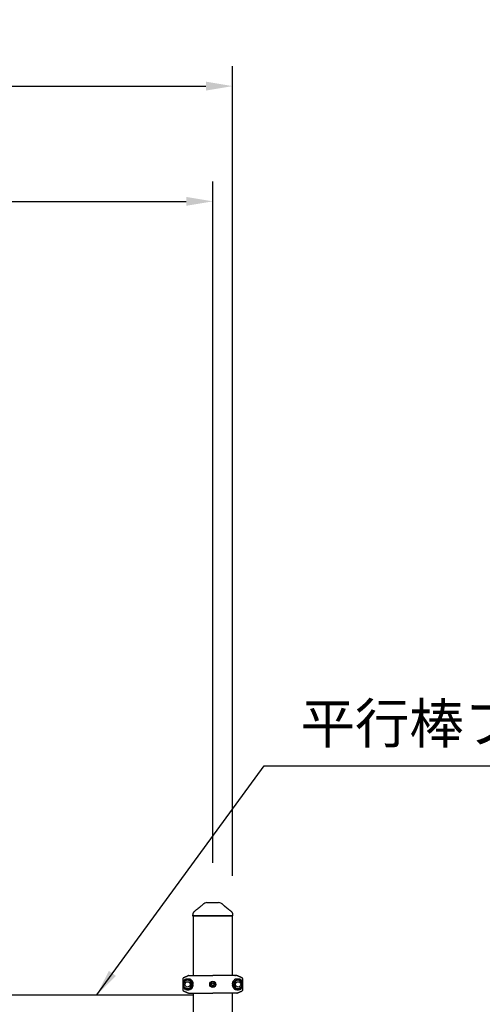
# Model space of a CAD drawing. Extents: x 0 to 12600, y 0 to 8910.
# Drawn here: x 6137 to 7182, y 3555 to 5780 of the extents above; entities that cross this region are included whole.
import ezdxf

# ---------------------------------------------------------------- set-up
doc = ezdxf.new("R2010")
doc.units = 0
doc.header["$LTSCALE"] = 9
doc.layers.get('0').update_dxf_attribs({"linetype": 'CONTINUOUS'})
doc.layers.get('DEFPOINTS').update_dxf_attribs({"linetype": 'CONTINUOUS'})
for name, color, linetype in [('P001', 131, 'CONTINUOUS'), ('P002', 181, 'CONTINUOUS'), ('P003', 231, 'CONTINUOUS'), ('P004', 41, 'CONTINUOUS'), ('P901', 135, 'CONTINUOUS'), ('P_2DIM', 6, 'CONTINUOUS')]:
    doc.layers.add(name, color=color, linetype=linetype)
doc.styles.add('BIGFONT', font='simplex.shx', dxfattribs={"bigfont": 'bigfont.shx'})
doc.dimstyles.new('DIMBIGFONT$0', dxfattribs={"dimscale": 30, "dimtxt": 3, "dimasz": 2, "dimexe": 1.5, "dimexo": 3, "dimgap": 0.75, "dimtad": 1, "dimdec": 1, "dimdsep": 46, "dimtxsty": 'BIGFONT', "dimsah": 1, "dimcen": 0, "dimclrt": 230, "dimadec": 1, "dimazin": 2, "dimtfac": 0.6, "dimtdec": 1, "dimtofl": 0, "dimtmove": 2, "dimatfit": 3, "dimfxl": 0, "dimtvp": 1, "dimtolj": 1, "dimarcsym": 0})
doc.dimstyles.new('DIMBIGFONT$7', dxfattribs={"dimscale": 30, "dimtxt": 3, "dimasz": 2, "dimexe": 1.5, "dimexo": 3, "dimgap": 0.75, "dimtad": 1, "dimdec": 1, "dimdsep": 46, "dimtxsty": 'BIGFONT', "dimsah": 1, "dimcen": 0, "dimclrt": 230, "dimadec": 1, "dimazin": 2, "dimtfac": 0.6, "dimtdec": 1, "dimtofl": 0, "dimtmove": 0, "dimatfit": 3, "dimfxl": 0, "dimtvp": 1, "dimtolj": 1, "dimarcsym": 0})

# ---------------------------------------------------------------- blocks, each defined once
blk = doc.blocks.new('*D17')
at = {"layer": 'DEFPOINTS', "color": 0}
for p in [(6617.5, 5630.2), (4289.2, 4872.9), (6617.5, 3755.3)]:
    blk.add_point(p, dxfattribs=at)
at = {"layer": 'P_2DIM', "color": 0, "lineweight": -2}
for p, q in [((4289.2, 4962.9), (4289.2, 5675.2)), ((6617.5, 3845.3), (6617.5, 5675.2)), ((4349.2, 5630.2), (6557.5, 5630.2))]:
    blk.add_line(p, q, dxfattribs=at)
at = {"layer": 'P_2DIM', "color": 0}
for points in [[(4349.2, 5640.2), (4349.2, 5620.2), (4289.2, 5630.2)], [(6557.5, 5640.2), (6557.5, 5620.2), (6617.5, 5630.2)]]:
    blk.add_solid(points, dxfattribs=at)
at = {"layer": 'P_2DIM', "color": 230, "insert": (5453.3, 5721.2), "char_height": 90, "attachment_point": 5, "style": 'BIGFONT'}
blk.add_mtext('\\A1;(2328)', dxfattribs=at)
blk = doc.blocks.new('*D19')
at = {"layer": 'DEFPOINTS', "color": 0}
for p in [(6572.9, 5369.8), (4972.9, 4785.3), (6572.9, 3785.3)]:
    blk.add_point(p, dxfattribs=at)
at = {"layer": 'P_2DIM', "color": 0, "lineweight": -2}
for p, q in [((4972.9, 4875.3), (4972.9, 5414.8)), ((6572.9, 3875.3), (6572.9, 5414.8)), ((5032.9, 5369.8), (6512.9, 5369.8))]:
    blk.add_line(p, q, dxfattribs=at)
at = {"layer": 'P_2DIM', "color": 0}
for points in [[(5032.9, 5379.8), (5032.9, 5359.8), (4972.9, 5369.8)], [(6512.9, 5379.8), (6512.9, 5359.8), (6572.9, 5369.8)]]:
    blk.add_solid(points, dxfattribs=at)
at = {"layer": 'P_2DIM', "color": 230, "insert": (5772.9, 5437.3), "char_height": 90, "attachment_point": 5, "style": 'BIGFONT'}
blk.add_mtext('\\A1;1600', dxfattribs=at)
blk = doc.blocks.new('A$C12E379C4')
at = {"layer": 'P001'}
for p, q in [((0, 32), (0, 8)), ((14, 40), (68, 40)), ((25.1, 40.1), (25.1, 40)), ((122, 40), (68, 40)), ((113.9, 40.1), (113.9, 40)), ((117.6, 40), (119.1, 40)), ((136, 8), (136, 32)), ((14, 0), (68, 0)), ((122, 0), (68, 0)), ((118.3, 0), (116.8, 0))]:
    blk.add_line(p, q, dxfattribs=at)
for centre, radius in [((11, 20), 6), ((68, 20), 7), ((125, 20), 6)]:
    blk.add_circle(centre, radius, dxfattribs=at)
for centre, start, end in [((11, 20), 187.3054, 172.6946), ((125, 20), 7.3054, 352.6946)]:
    blk.add_arc(centre, 9.25, start, end, dxfattribs=at)
for points, knots in [([(1.8, 34.8), (1.5, 34.6), (1.1, 34.4), (0.6, 33.9), (0.4, 33.5), (0.1, 32.8), (0, 32.4), (0, 32)], [-0.3296087, -0.3296087, -0.3296087, -0.3296087, -0.2221405, -0.2221405, -0.1110633, -0.1110633, 0, 0, 0, 0]), ([(5.5, 31.3), (5.3, 31.2), (5.1, 31), (4.5, 30.3), (4, 29.8), (3.2, 28.7), (2.9, 28.1), (2.4, 27.2), (2.2, 26.8), (1.8, 25.8), (1.6, 25.3), (1.4, 24.4), (1.3, 24), (1.1, 23.2), (1, 22.7), (0.9, 21.8), (0.8, 21.5), (0.8, 20.8), (0.8, 20.4), (0.8, 19.5), (0.8, 19), (0.9, 18.2), (0.9, 17.8), (1.1, 16.7), (1.2, 16.1), (1.6, 14.9), (1.8, 14.2), (2.2, 13.2), (2.4, 12.8), (3, 11.5), (3.6, 10.7), (4.6, 9.5), (5.1, 9.1), (5.5, 8.7)], [-7.939651, -7.939651, -7.939651, -7.939651, -7.779179, -7.779179, -7.365629, -7.365629, -6.984382, -6.984382, -6.742563, -6.742563, -6.4535, -6.4535, -6.268181, -6.268181, -6.05216, -6.05216, -5.936239, -5.936239, -5.820318, -5.820318, -5.674812, -5.674812, -5.529306, -5.529306, -5.238289, -5.238289, -4.898073, -4.898073, -4.656255, -4.656255, -4.081377, -4.081377, -3.700985, -3.700985, -3.700985, -3.700985]), ([(6.5, 32), (6.5, 32), (6.5, 32), (7.4, 32.3), (8.5, 32.5), (9.9, 32.7), (10.3, 32.7), (10.9, 32.7), (11.1, 32.7), (11.5, 32.7), (11.7, 32.7), (12.1, 32.7), (12.3, 32.7), (12.8, 32.7), (13.2, 32.7), (13.9, 32.6), (14.4, 32.5), (15.5, 32.3), (16.2, 32.2), (16.9, 32), (16.9, 32), (17, 32)], [-1.905243, -1.905243, -1.905243, -1.905243, -1.899893, -1.899893, -1.259542, -1.259542, -1.051523, -1.051523, -0.935612, -0.935612, -0.840743, -0.840743, -0.732268, -0.732268, -0.548886, -0.548886, -0.338517, -0.338517, 0, 0, 0.004848, 0.004848, 0.004848, 0.004848]), ([(119, 32), (119, 32), (119, 32), (119.8, 32.2), (120.5, 32.3), (121.6, 32.5), (122, 32.6), (122.8, 32.7), (123.2, 32.7), (123.7, 32.7), (123.9, 32.7), (124.3, 32.7), (124.5, 32.7), (124.9, 32.7), (125.1, 32.7), (125.7, 32.7), (126, 32.7), (127.5, 32.5), (128.5, 32.3), (129.5, 32), (129.5, 32), (129.5, 32)], [-1.90199, -1.90199, -1.90199, -1.90199, -1.897149, -1.897149, -1.559121, -1.559121, -1.349056, -1.349056, -1.165939, -1.165939, -1.057621, -1.057621, -0.962888, -0.962888, -0.847145, -0.847145, -0.639426, -0.639426, 0, 0, 0.005342, 0.005342, 0.005342, 0.005342]), ([(130.4, 8.7), (130.6, 8.8), (130.8, 9), (131.5, 9.7), (132, 10.2), (132.7, 11.3), (133.1, 11.9), (133.6, 12.8), (133.8, 13.2), (134.1, 14.2), (134.3, 14.7), (134.6, 15.6), (134.7, 16), (134.9, 16.8), (135, 17.3), (135.1, 18.2), (135.1, 18.5), (135.2, 19.2), (135.2, 19.6), (135.2, 20.5), (135.2, 21), (135.1, 21.8), (135.1, 22.2), (134.9, 23.3), (134.7, 23.9), (134.4, 25.1), (134.2, 25.8), (133.8, 26.8), (133.6, 27.2), (132.9, 28.5), (132.4, 29.3), (131.4, 30.5), (130.9, 30.9), (130.4, 31.3)], [-7.939651, -7.939651, -7.939651, -7.939651, -7.779179, -7.779179, -7.365629, -7.365629, -6.984382, -6.984382, -6.742563, -6.742563, -6.4535, -6.4535, -6.268181, -6.268181, -6.05216, -6.05216, -5.936239, -5.936239, -5.820318, -5.820318, -5.674812, -5.674812, -5.529306, -5.529306, -5.238289, -5.238289, -4.898073, -4.898073, -4.656255, -4.656255, -4.081377, -4.081377, -3.700985, -3.700985, -3.700985, -3.700985]), ([(136, 32), (136, 32.4), (135.9, 32.8), (135.6, 33.5), (135.3, 33.9), (134.8, 34.4), (134.5, 34.6), (134.1, 34.8)], [0, 0, 0, 0, 0.1110633, 0.1110633, 0.2221405, 0.2221405, 0.3296087, 0.3296087, 0.3296087, 0.3296087]), ([(0, 8), (0, 7.6), (0.1, 7.2), (0.4, 6.5), (0.6, 6.1), (1.1, 5.6), (1.5, 5.4), (1.8, 5.2)], [0, 0, 0, 0, 0.1110633, 0.1110633, 0.2221405, 0.2221405, 0.3296087, 0.3296087, 0.3296087, 0.3296087]), ([(1.8, 21.2), (1.8, 21.2), (1.8, 21.1), (1.8, 20.8), (1.7, 20.5), (1.6, 20.2), (1.6, 20.1), (1.6, 20), (1.6, 20), (1.6, 20), (1.6, 20), (1.6, 20), (1.6, 20), (1.6, 20), (1.6, 20), (1.6, 20), (1.6, 20), (1.6, 20), (1.6, 20), (1.6, 19.9), (1.6, 19.8), (1.6, 19.7), (1.7, 19.5), (1.7, 19.2), (1.8, 19), (1.8, 18.8)], [0, 0, 0, 0, 0.0048245, 0.0048245, 0.1063111, 0.1063111, 0.1261869, 0.1261869, 0.1287628, 0.1287628, 0.1300804, 0.1300804, 0.1310517, 0.1310517, 0.1321035, 0.1321035, 0.1335321, 0.1335321, 0.1367895, 0.1367895, 0.1556831, 0.1556831, 0.2049419, 0.2049419, 0.260407, 0.260407, 0.260407, 0.260407]), ([(17, 8), (16.9, 8), (16.9, 8), (16.2, 7.8), (15.5, 7.7), (14.4, 7.5), (13.9, 7.4), (13.2, 7.3), (12.8, 7.3), (12.3, 7.3), (12.1, 7.3), (11.7, 7.3), (11.5, 7.3), (11.1, 7.3), (10.9, 7.3), (10.3, 7.3), (9.9, 7.3), (8.5, 7.5), (7.4, 7.7), (6.5, 8), (6.5, 8), (6.5, 8)], [-1.90199, -1.90199, -1.90199, -1.90199, -1.897149, -1.897149, -1.559121, -1.559121, -1.349056, -1.349056, -1.165939, -1.165939, -1.057621, -1.057621, -0.962888, -0.962888, -0.847145, -0.847145, -0.639426, -0.639426, 0, 0, 0.005342, 0.005342, 0.005342, 0.005342]), ([(129.5, 8), (129.5, 8), (129.5, 8), (128.5, 7.7), (127.5, 7.5), (126, 7.3), (125.7, 7.3), (125.1, 7.3), (124.9, 7.3), (124.5, 7.3), (124.3, 7.3), (123.9, 7.3), (123.7, 7.3), (123.2, 7.3), (122.8, 7.3), (122, 7.4), (121.6, 7.5), (120.5, 7.7), (119.8, 7.8), (119, 8), (119, 8), (119, 8)], [-1.905243, -1.905243, -1.905243, -1.905243, -1.899893, -1.899893, -1.259542, -1.259542, -1.051523, -1.051523, -0.935612, -0.935612, -0.840743, -0.840743, -0.732268, -0.732268, -0.548886, -0.548886, -0.338517, -0.338517, 0, 0, 0.004848, 0.004848, 0.004848, 0.004848]), ([(132.2, 4.4), (132.2, 4.4), (132.2, 4.3), (132.3, 4.2), (132.3, 4.1), (132.3, 3.9)], [0.57359636, 0.57359636, 0.57359636, 0.57359636, 0.58174453, 0.58174453, 0.61782791, 0.61782791, 0.61782791, 0.61782791]), ([(134.1, 5.2), (134.5, 5.4), (134.8, 5.6), (135.3, 6.1), (135.6, 6.5), (135.9, 7.2), (136, 7.6), (136, 8)], [-0.3296087, -0.3296087, -0.3296087, -0.3296087, -0.2221405, -0.2221405, -0.1110633, -0.1110633, 0, 0, 0, 0]), ([(134.2, 18.8), (134.2, 18.8), (134.2, 18.9), (134.2, 19.2), (134.3, 19.5), (134.4, 19.8), (134.4, 19.9), (134.4, 20), (134.4, 20), (134.4, 20), (134.4, 20), (134.4, 20), (134.4, 20), (134.4, 20), (134.4, 20), (134.4, 20), (134.4, 20), (134.4, 20), (134.4, 20), (134.4, 20.1), (134.4, 20.2), (134.3, 20.3), (134.3, 20.5), (134.2, 20.8), (134.2, 21), (134.2, 21.2)], [0, 0, 0, 0, 0.0048245, 0.0048245, 0.1063111, 0.1063111, 0.1261869, 0.1261869, 0.1287628, 0.1287628, 0.1300804, 0.1300804, 0.1310517, 0.1310517, 0.1321035, 0.1321035, 0.1335321, 0.1335321, 0.1367895, 0.1367895, 0.1556831, 0.1556831, 0.2049419, 0.2049419, 0.260407, 0.260407, 0.260407, 0.260407])]:
    blk.add_open_spline(points, degree=3, knots=knots, dxfattribs=at)
for points, weights in [([(14, 40), (8.5, 37.7), (1.8, 34.8)], [1, 1.00518024162, 1]), ([(134.1, 34.8), (127.4, 37.7), (122, 40)], [1, 1.00518024161, 1]), ([(1.8, 5.2), (8.5, 2.3), (14, 0)], [1, 1.00518024162, 1]), ([(122, 0), (127.4, 2.3), (134.1, 5.2)], [1, 1.00518024161, 1])]:
    blk.add_rational_spline(points, weights, degree=2, dxfattribs=at)
for points in [[(24.8, 40), (24.9, 40), (25, 40), (25.1, 40.1)], [(114.2, 40), (114.1, 40), (114, 40), (113.9, 40.1)]]:
    blk.add_open_spline(points, degree=3, dxfattribs=at)
at = {"layer": 'P004'}
for radius in [6, 5.5, 3]:
    blk.add_circle((68, 20), radius, dxfattribs=at)
at = {"layer": 'P901'}
for points, knots in [([(2.2, 23.2), (2.2, 23.3), (2.2, 23.4), (2.4, 23.8), (2.5, 24.1), (2.9, 25), (3.1, 25.4), (3.7, 26.2), (3.9, 26.5), (4.6, 27.3), (5, 27.8), (6, 28.6), (6.6, 28.9), (8, 29.7), (8.8, 30), (10.7, 30.4), (11.9, 30.5), (14.2, 30.2), (15.4, 29.9), (17.7, 28.7), (18.6, 28), (20.3, 26.2), (21, 25.1), (21.7, 23.3), (21.9, 22.6), (22, 22)], [6.233529, 6.233529, 6.233529, 6.233529, 6.268181, 6.268181, 6.4535, 6.4535, 6.742563, 6.742563, 6.984382, 6.984382, 7.365629, 7.365629, 7.779179, 7.779179, 8.35783, 8.35783, 9.075501, 9.075501, 9.831506, 9.831506, 10.476573, 10.476573, 11.058608, 11.058608, 11.356052, 11.356052, 11.356052, 11.356052]), ([(23.9, 20.8), (23.8, 22.5), (23.4, 24.1), (22, 27.3), (21, 28.8), (19.1, 30.6), (18.3, 31.2), (17.5, 31.7)], [-11.560167, -11.560167, -11.560167, -11.560167, -11.058608, -11.058608, -10.476573, -10.476573, -10.111707, -10.111707, -10.111707, -10.111707]), ([(118.5, 31.7), (117.7, 31.2), (116.9, 30.6), (115.2, 28.9), (114.3, 27.8), (113, 25.2), (112.5, 23.9), (112.1, 22), (112.1, 21.4), (112, 20.8)], [-1.528929, -1.528929, -1.528929, -1.528929, -1.164064, -1.164064, -0.675733, -0.675733, -0.259897, -0.259897, -0.08047, -0.08047, -0.08047, -0.08047]), ([(113.9, 22), (114.1, 22.8), (114.4, 23.7), (115.2, 25.4), (115.8, 26.3), (117.1, 27.8), (117.8, 28.4), (119.4, 29.4), (120.3, 29.7), (122.3, 30.3), (123.4, 30.5), (125.6, 30.4), (126.6, 30.2), (128.3, 29.5), (129, 29.2), (130.5, 28.2), (131.2, 27.6), (132.1, 26.5), (132.3, 26.2), (132.9, 25.4), (133.2, 24.8), (133.5, 23.9), (133.7, 23.6), (133.8, 23.2)], [0.284585, 0.284585, 0.284585, 0.284585, 0.675733, 0.675733, 1.164064, 1.164064, 1.654162, 1.654162, 2.191221, 2.191221, 2.894098, 2.894098, 3.568361, 3.568361, 4.081377, 4.081377, 4.656255, 4.656255, 4.898073, 4.898073, 5.238289, 5.238289, 5.407107, 5.407107, 5.407107, 5.407107]), ([(22, 18), (21.9, 17.2), (21.6, 16.3), (20.8, 14.6), (20.2, 13.7), (18.9, 12.2), (18.1, 11.6), (16.5, 10.6), (15.7, 10.3), (13.7, 9.7), (12.5, 9.5), (10.4, 9.6), (9.4, 9.8), (7.7, 10.5), (6.9, 10.8), (5.5, 11.8), (4.8, 12.4), (3.9, 13.5), (3.7, 13.8), (3.1, 14.6), (2.8, 15.2), (2.4, 16.1), (2.3, 16.4), (2.2, 16.8)], [0.284585, 0.284585, 0.284585, 0.284585, 0.675733, 0.675733, 1.164064, 1.164064, 1.654162, 1.654162, 2.191221, 2.191221, 2.894098, 2.894098, 3.568361, 3.568361, 4.081377, 4.081377, 4.656255, 4.656255, 4.898073, 4.898073, 5.238289, 5.238289, 5.407107, 5.407107, 5.407107, 5.407107]), ([(17.5, 8.3), (18.3, 8.8), (19.1, 9.4), (20.8, 11.1), (21.7, 12.2), (23, 14.8), (23.5, 16.1), (23.8, 18), (23.9, 18.6), (23.9, 19.2)], [-1.528929, -1.528929, -1.528929, -1.528929, -1.164064, -1.164064, -0.675733, -0.675733, -0.259897, -0.259897, -0.08047, -0.08047, -0.08047, -0.08047]), ([(112, 19.2), (112.1, 17.5), (112.5, 15.9), (113.9, 12.7), (115, 11.2), (116.9, 9.4), (117.7, 8.8), (118.5, 8.3)], [-11.560167, -11.560167, -11.560167, -11.560167, -11.058608, -11.058608, -10.476573, -10.476573, -10.111707, -10.111707, -10.111707, -10.111707]), ([(133.8, 16.8), (133.7, 16.7), (133.7, 16.6), (133.6, 16.2), (133.4, 15.9), (133.1, 15), (132.8, 14.6), (132.3, 13.8), (132.1, 13.5), (131.4, 12.7), (130.9, 12.2), (129.9, 11.4), (129.4, 11.1), (128, 10.3), (127.2, 10), (125.2, 9.6), (124.1, 9.5), (121.8, 9.8), (120.5, 10.1), (118.3, 11.3), (117.3, 12), (115.7, 13.8), (115, 14.9), (114.3, 16.7), (114.1, 17.4), (113.9, 18)], [6.233529, 6.233529, 6.233529, 6.233529, 6.268181, 6.268181, 6.4535, 6.4535, 6.742563, 6.742563, 6.984382, 6.984382, 7.365629, 7.365629, 7.779179, 7.779179, 8.35783, 8.35783, 9.075501, 9.075501, 9.831506, 9.831506, 10.476573, 10.476573, 11.058608, 11.058608, 11.356052, 11.356052, 11.356052, 11.356052])]:
    blk.add_open_spline(points, degree=3, knots=knots, dxfattribs=at)
for points in [[(23.8, 20), (22.9, 20), (22.3, 20), (22.2, 20)], [(112.1, 20), (113.1, 20), (113.6, 20), (113.7, 20)]]:
    blk.add_rational_spline(points, [0.99223088514, 0.948069600676, 0.948069600676, 0.99223088514], degree=3, dxfattribs=at)
blk = doc.blocks.new('A$C37670246')
blk.add_blockref('A$C12E379C4', (0, 0))

msp = doc.modelspace()

# ---------------------------------------------------------------- linework, layer by layer
at = {"layer": 'P002'}
for p, q in [((6528.381, 3755.265), (6528.381, 3620.265)), ((6617.481, 3755.265), (6528.381, 3755.265)), ((6617.481, 3620.265), (6617.481, 3755.265))]:
    msp.add_line(p, q, dxfattribs=at)
msp.add_lwpolyline([(6528.381, 3580.265), (6528.381, 2105.265), (6617.481, 2105.265), (6617.481, 3580.265)], dxfattribs=at)
at = {"layer": 'P003'}
for p, q in [((6531.483, 3765.276), (6531.482, 3765.275)), ((6527.431, 3757.237), (6527.431, 3755.265)), ((6527.431, 3755.265), (6618.431, 3755.265)), ((6527.457, 3757.237), (6527.455, 3757.239)), ((6618.391, 3757.24), (6618.39, 3757.238)), ((6618.431, 3755.265), (6618.431, 3757.238)), ((5017.481, 3576.615), (6528.381, 3576.615))]:
    msp.add_line(p, q, dxfattribs=at)
for centre, start, end in [((6559.796, 3775.265), 90, 122.515372), ((6586.066, 3775.265), 57.484628, 90)]:
    msp.add_arc(centre, 10, start, end, dxfattribs=at)
for points, knots in [([(6554.425, 3783.68), (6554.155, 3783.51), (6553.326, 3782.985), (6551.967, 3782.023), (6550.327, 3780.785), (6548.676, 3779.438), (6547.006, 3777.968), (6545.865, 3776.923), (6545.291, 3776.355), (6545.27, 3776.334)], [0, 0, 0, 0, 0.08165073, 0.2511573, 0.42562154, 0.60624722, 0.7945462, 0.99250881, 1, 1, 1, 1]), ([(6559.796, 3785.265), (6560.605, 3785.265), (6561.508, 3785.265), (6563.449, 3785.265), (6564.488, 3785.265), (6566.688, 3785.265), (6567.843, 3785.265), (6570.281, 3785.265), (6571.563, 3785.265), (6572.931, 3785.265)], [0, 0, 0, 0, 0.25, 0.25, 0.5, 0.5, 0.75, 0.75, 1, 1, 1, 1]), ([(6572.931, 3785.265), (6574.299, 3785.265), (6575.581, 3785.265), (6578.019, 3785.265), (6579.174, 3785.265), (6581.374, 3785.265), (6582.413, 3785.265), (6584.354, 3785.265), (6585.257, 3785.265), (6586.066, 3785.265)], [0, 0, 0, 0, 0.25, 0.25, 0.5, 0.5, 0.75, 0.75, 1, 1, 1, 1]), ([(6600.582, 3776.333), (6600.279, 3776.627), (6599.427, 3777.454), (6598.005, 3778.729), (6596.343, 3780.138), (6594.706, 3781.422), (6593.086, 3782.609), (6591.985, 3783.329), (6591.441, 3783.685)], [0, 0, 0, 0, 0.107546302, 0.302208862, 0.486716147, 0.663237923, 0.833382261, 1, 1, 1, 1]), ([(6531.481, 3765.278), (6531.308, 3765.144), (6530.93, 3764.852), (6530.373, 3764.33), (6529.817, 3763.724), (6529.3, 3763.057), (6528.833, 3762.337), (6528.426, 3761.573), (6528.085, 3760.77), (6527.812, 3759.937), (6527.608, 3759.051), (6527.478, 3758.148), (6527.465, 3757.531), (6527.459, 3757.239)], [0, 0, 0, 0, 0.07350898, 0.16022929, 0.2494567, 0.34026598, 0.43205748, 0.52446572, 0.61727039, 0.71033649, 0.80358019, 0.90695099, 1, 1, 1, 1]), ([(6545.259, 3776.33), (6545.152, 3776.227), (6544.955, 3776.037), (6544.641, 3775.747), (6544.282, 3775.422), (6543.77, 3774.969), (6543.204, 3774.48), (6542.536, 3773.915), (6541.784, 3773.292), (6540.897, 3772.57), (6539.936, 3771.8), (6538.892, 3770.975), (6537.734, 3770.069), (6536.41, 3769.044), (6534.874, 3767.867), (6533.202, 3766.596), (6532.042, 3765.721), (6531.47, 3765.29)], [0, 0, 0, 0, 0.0444372, 0.08096095, 0.108756, 0.14874955, 0.19261841, 0.24138832, 0.30420122, 0.36935253, 0.43931874, 0.51161385, 0.58713117, 0.67394495, 0.77436479, 0.88879701, 1, 1, 1, 1]), ([(6614.397, 3765.286), (6613.914, 3765.65), (6612.882, 3766.428), (6611.347, 3767.593), (6609.847, 3768.74), (6608.507, 3769.774), (6607.375, 3770.656), (6606.444, 3771.389), (6605.726, 3771.958), (6605.116, 3772.446), (6604.501, 3772.945), (6603.887, 3773.451), (6603.365, 3773.884), (6602.981, 3774.202), (6602.678, 3774.452), (6602.355, 3774.724), (6602.001, 3775.03), (6601.614, 3775.375), (6601.197, 3775.758), (6600.797, 3776.135), (6600.555, 3776.373), (6600.439, 3776.487)], [0, 0, 0, 0, 0.08945224, 0.19132011, 0.28847848, 0.37481134, 0.44900139, 0.51059137, 0.56173459, 0.60495552, 0.64288419, 0.6814084, 0.717419, 0.73530247, 0.75296898, 0.77198533, 0.7951771, 0.83473004, 0.88478358, 0.94480531, 1, 1, 1, 1]), ([(6618.424, 3757.241), (6618.419, 3757.519), (6618.408, 3758.099), (6618.289, 3758.97), (6618.098, 3759.842), (6617.833, 3760.679), (6617.502, 3761.476), (6617.113, 3762.228), (6616.671, 3762.931), (6616.184, 3763.581), (6615.662, 3764.174), (6615.115, 3764.702), (6614.689, 3765.07), (6614.444, 3765.246), (6614.393, 3765.283)], [0, 0, 0, 0, 0.08843465, 0.18469911, 0.27943284, 0.37267794, 0.46444382, 0.5547092, 0.64341302, 0.73043619, 0.81557259, 0.89848572, 0.97867145, 1, 1, 1, 1])]:
    msp.add_open_spline(points, degree=3, knots=knots, dxfattribs=at)

# ---------------------------------------------------------------- block references
msp.add_blockref('A$C37670246', (6504.947, 3580.265))

# ---------------------------------------------------------------- texts
at = {"layer": 'P_2DIM', "color": 230, "insert": (6771.239, 4116.99), "char_height": 90, "attachment_point": 7, "style": 'BIGFONT'}
msp.add_mtext('平行棒フレーム', dxfattribs=at)

# ---------------------------------------------------------------- dimensions: what is measured, and where the dimension line sits
at = {"layer": 'P_2DIM'}
dim = msp.add_linear_dim(base=(6617.481, 5630.17), p1=(4289.219, 4872.912), p2=(6617.481, 3755.265), text='(<>)', dimstyle='DIMBIGFONT$0', override={"dimdec": 0}, dxfattribs=at)
dim.commit()
dim.dimension.update_dxf_attribs({"geometry": '*D17', "text_midpoint": (5453.35, 5721.241)})
dim = msp.add_linear_dim(base=(6572.931, 5369.759), p1=(4972.931, 4785.265), p2=(6572.931, 3785.265), dimstyle='DIMBIGFONT$0', dxfattribs=at)
dim.commit()
dim.dimension.update_dxf_attribs({"geometry": '*D19', "text_midpoint": (5772.931, 5437.259)})

# ---------------------------------------------------------------- leaders
at = {"layer": 'P_2DIM', "annotation_type": 0, "has_hookline": 1, "hookline_direction": 0, "text_width": 744.162}
msp.add_leader([(6310.774, 3576.615), (6688.739, 4094.49), (6748.739, 4094.49)], dimstyle='DIMBIGFONT$7', dxfattribs=at)

doc.saveas('drawing.dxf')
